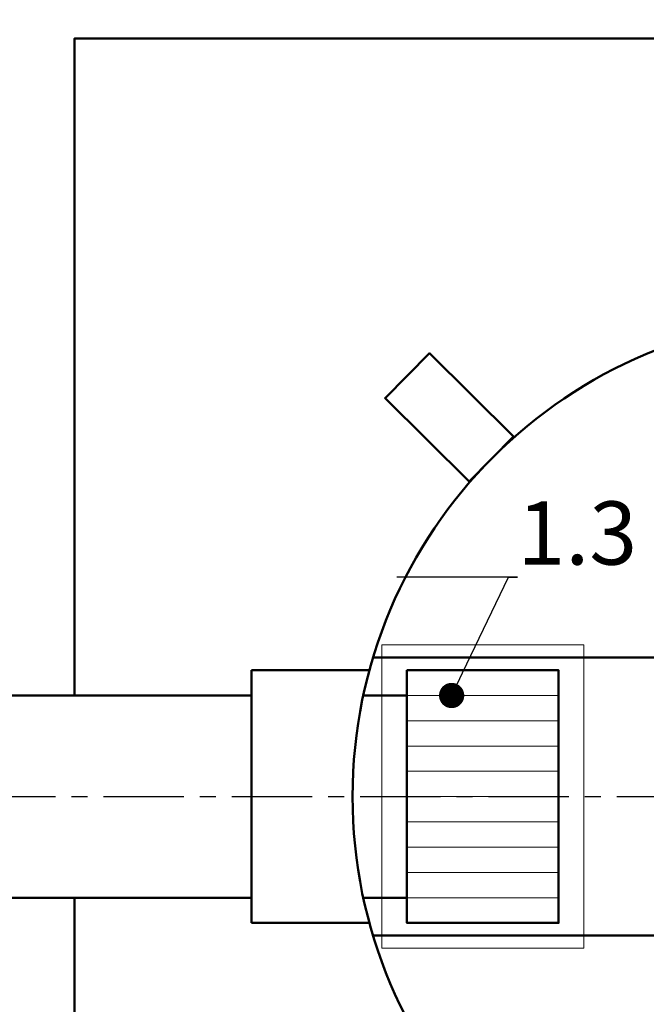
# Model space of a CAD drawing. Units: millimetres. Extents: x 3301 to 5171, y -2075 to 2911.
# Drawn here: x 3565 to 3589, y -1828 to -1789 of the extents above; entities that cross this region are included whole.
import ezdxf
from ezdxf import colors
from ezdxf.entities.mleader import LeaderData, LeaderLine
from ezdxf.math import Vec2, Vec3

# ---------------------------------------------------------------- set-up
doc = ezdxf.new("R2010")
doc.units = ezdxf.units.MM
doc.header["$LTSCALE"] = 0.1
doc.linetypes.add('CENTER', pattern=[10.16, 6.35, -1.27, 1.27, -1.27])
for name, color, linetype in [('2DS_OBP_EmuBA', 154, 'Continuous'), ('2DS_OBP_WIL', 124, 'Continuous'), ('ту6ы', 5, 'Continuous')]:
    doc.layers.add(name, color=color, linetype=linetype)
doc.styles.add('Гост А', font='GOST_0.TTF', dxfattribs={"oblique": 15})

# ---------------------------------------------------------------- blocks, each defined once
blk = doc.blocks.new('_Dot')
at = {"color": 0, "linetype": 'ByBlock', "lineweight": -2}
blk.add_line((-0.5, 0), (-1, 0), dxfattribs=at)
at = {"color": 0, "linetype": 'ByBlock', "lineweight": 0, "const_width": 0.5}
blk.add_lwpolyline([(-0.25, 0, 1), (0.25, 0, 1)], format="xyb", close=True, dxfattribs=at)

msp = doc.modelspace()

# ---------------------------------------------------------------- linework, layer by layer
at = {"color": 1, "lineweight": 50}
for p, q in [((3578.632, -1814.473), (3615.005, -1814.473)), ((3573.819, -1824.973), (3573.819, -1814.973)), ((3573.819, -1814.973), (3578.488, -1814.973)), ((3573.819, -1824.973), (3578.488, -1824.973)), ((3578.632, -1825.473), (3615.005, -1825.473))]:
    msp.add_line(p, q, dxfattribs=at)
msp.add_circle((3596.819, -1819.973), 19, dxfattribs=at)
at = {"layer": '2DS_OBP_EmuBA', "color": 0, "lineweight": 50}
for p, q in [((3573.819, -1815.973), (3556.768, -1815.973)), ((3579.972, -1815.973), (3578.244, -1815.973)), ((3579.972, -1823.973), (3579.972, -1815.973)), ((3573.819, -1823.973), (3557.449, -1823.973)), ((3579.972, -1823.973), (3578.244, -1823.973))]:
    msp.add_line(p, q, dxfattribs=at)
at = {"layer": '2DS_OBP_EmuBA', "color": 0, "lineweight": 0}
for p, q in [((3585.972, -1815.973), (3579.972, -1815.973)), ((3585.972, -1816.973), (3579.972, -1816.973)), ((3585.972, -1817.973), (3579.972, -1817.973)), ((3585.972, -1818.973), (3579.972, -1818.973)), ((3585.972, -1819.973), (3579.972, -1819.973)), ((3585.972, -1820.973), (3579.972, -1820.973)), ((3585.972, -1821.973), (3579.972, -1821.973)), ((3585.972, -1822.973), (3579.972, -1822.973)), ((3585.972, -1823.973), (3579.972, -1823.973))]:
    msp.add_line(p, q, dxfattribs=at)
at = {"layer": '2DS_OBP_EmuBA', "color": 0, "lineweight": 50}
for points in [[(3626.819, -1815.973), (3626.819, -1789.973), (3566.819, -1789.973), (3566.819, -1815.973)], [(3566.819, -1823.973), (3566.819, -1849.973), (3626.819, -1849.973), (3626.819, -1823.973)]]:
    msp.add_lwpolyline(points, dxfattribs=at)
at = {"layer": '2DS_OBP_EmuBA', "color": 0, "lineweight": 0}
msp.add_lwpolyline([(3578.972, -1825.973), (3586.972, -1825.973), (3586.972, -1813.973), (3578.972, -1813.973)], close=True, dxfattribs=at)
at = {"layer": '2DS_OBP_EmuBA', "color": 5, "lineweight": 50}
msp.add_lwpolyline([(3579.972, -1814.973), (3579.972, -1824.973), (3585.972, -1824.973), (3585.972, -1814.973)], close=True, dxfattribs=at)
at = {"layer": '2DS_OBP_WIL', "color": 0, "lineweight": 50}
msp.add_lwpolyline([(3584.189, -1805.724), (3580.863, -1802.432), (3579.104, -1804.208), (3582.43, -1807.5)], close=True, dxfattribs=at)
at = {"layer": 'ту6ы', "color": 1, "linetype": 'CENTER', "lineweight": 25, "ltscale": 5}
msp.add_line((3552.722, -1819.973), (3712.828, -1819.973), dxfattribs=at)

# ---------------------------------------------------------------- leaders
at = {"layer": '2DS_OBP_EmuBA', "color": 0, "lineweight": 0}
ml = msp.add_multileader_mtext('Standard', dxfattribs=at)
ml.set_content('Соединительный патрубок\\P(не входит в комплект поставки)', style='Гост А')
ml.set_leader_properties()
ml.set_arrow_properties(name='DOT')
ml.build(insert=Vec2(0, 0))
ml.multileader.update_dxf_attribs({"text_left_attachment_type": 6, "text_right_attachment_type": 6, "dogleg_length": 0.36, "arrow_head_size": 1})
ctx = ml.context
ctx.base_point, ctx.char_height, ctx.arrow_head_size, ctx.landing_gap_size, ctx.plane_origin = Vec3(3639.877, -1770.322), 2.5, 1, 0, Vec3(3660.265, -1847.868)
ctx.left_attachment, ctx.right_attachment = 6, 6
notes = []
notes.append((ctx, [(1, (1, 1, 0), (3639.517, -1770.322), (1, 0), 0.36, [(1, [(3627.975, -1819.973)], 0, [])])]))
ctx.mtext.insert, ctx.mtext.flow_direction = Vec3(3639.877, -1767.645), 5
ml = msp.add_multileader_mtext('Standard', dxfattribs=at)
ml.set_content('Подводящий трубопровод \\Pдиаметром 400 мм', style='Гост А')
ml.set_leader_properties()
ml.set_arrow_properties(name='DOT')
ml.build(insert=Vec2(0, 0))
ml.multileader.update_dxf_attribs({"text_left_attachment_type": 6, "text_right_attachment_type": 6, "dogleg_length": 0.36, "arrow_head_size": 1})
ctx = ml.context
ctx.base_point, ctx.char_height, ctx.arrow_head_size, ctx.landing_gap_size, ctx.plane_origin = Vec3(3566.63, -1777.801), 2.5, 1, 0, Vec3(3557.611, -1812.171)
ctx.left_attachment, ctx.right_attachment = 6, 6
notes.append((ctx, [(0, (1, 1, 0), (3566.27, -1777.801), (1, 0), 0.36, [(0, [(3557.611, -1816.967)], 0, [])])]))
ctx.mtext.insert, ctx.mtext.flow_direction = Vec3(3566.63, -1774.589), 5
ml = msp.add_multileader_mtext('Standard', dxfattribs=at)
ml.set_content('1.3', style='Гост А')
ml.set_leader_properties()
ml.set_arrow_properties(name='DOT')
ml.build(insert=Vec2(0, 0))
ml.multileader.update_dxf_attribs({"text_left_attachment_type": 6, "text_right_attachment_type": 6, "dogleg_length": 0.36, "arrow_head_size": 1})
ctx = ml.context
ctx.base_point, ctx.char_height, ctx.arrow_head_size, ctx.landing_gap_size, ctx.plane_origin = Vec3(3584.347, -1811.295), 2.5, 1, 0, Vec3(3608.649, -1816.473)
ctx.left_attachment, ctx.right_attachment = 6, 6
notes.append((ctx, [(1, (1, 1, 0), (3583.987, -1811.295), (1, 0), 0.36, [(0, [(3581.74, -1815.973)], 0, [])])]))
ctx.mtext.insert, ctx.mtext.flow_direction = Vec3(3584.347, -1808.295), 5
for ctx, leaders in notes:
    for number, flags, end, landing, length, lines in leaders:
        leader = LeaderData()
        leader.index, (leader.has_last_leader_line, leader.has_dogleg_vector, leader.attachment_direction) = number, flags
        leader.last_leader_point, leader.dogleg_vector, leader.dogleg_length = Vec3(end), Vec3(landing), length
        for number, points, colour, breaks in lines:
            line = LeaderLine()
            line.index, line.vertices, line.color, line.breaks = number, Vec3.list(points), colors.encode_raw_color(colour), breaks
            leader.lines.append(line)
        ctx.leaders.append(leader)

doc.saveas('drawing.dxf')
